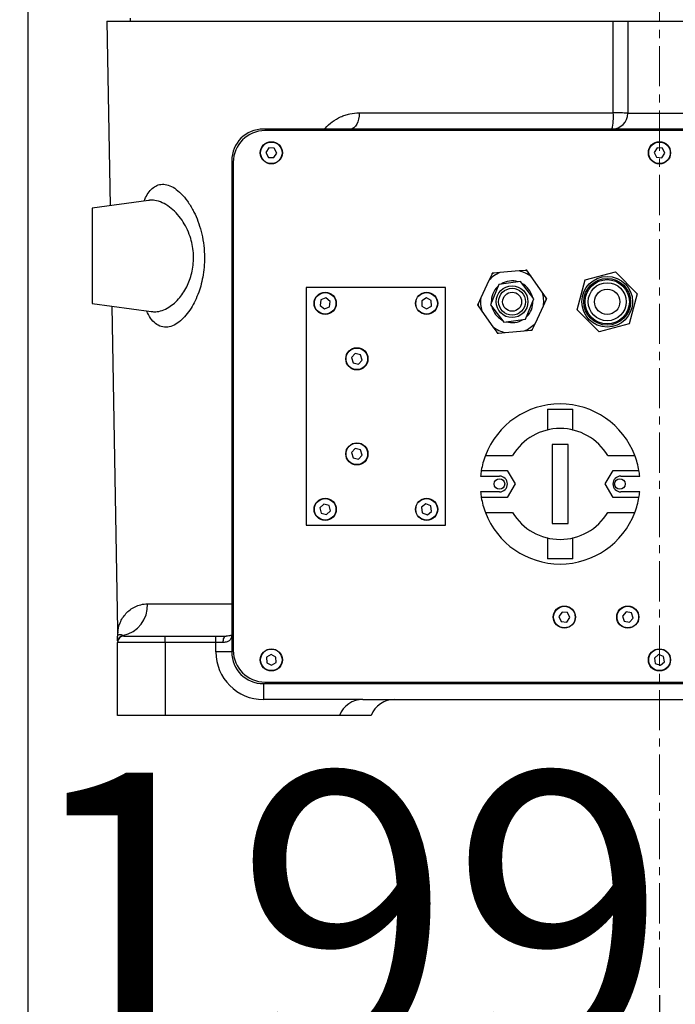
# Model space of a CAD drawing. Units: inches. Extents: x 0 to 11908, y 0 to 6720.
# Drawn here: x 4614 to 4821, y 2942 to 3253 of the extents above; entities that cross this region are included whole.
import ezdxf

# ---------------------------------------------------------------- set-up
doc = ezdxf.new("R2010")
doc.units = ezdxf.units.IN
doc.header["$MEASUREMENT"] = 0
doc.linetypes.add('CENTERX2', pattern=[20.32, 12.7, -2.54, 2.54, -2.54])
doc.layers.add('C7线性', color=7, linetype='Continuous')
doc.layers.add('D中心线OR符号线', color=7, linetype='Continuous')
doc.styles.add('宋体-标注', font='txt')
doc.dimstyles.new('ERORT2024$0', dxfattribs={"dimscale": 36, "dimtxt": 2.5, "dimasz": 1.5, "dimexe": 0.18, "dimexo": 0.0625, "dimgap": 0.5, "dimtad": 1, "dimdsep": 46, "dimtxsty": '宋体-标注', "dimcen": 1, "dimadec": 0, "dimazin": 0, "dimtfac": 1, "dimtdec": 4, "dimtmove": 0, "dimatfit": 1, "dimfxl": 1, "dimtolj": 1, "dimtzin": 0, "dimarcsym": 0})

# ---------------------------------------------------------------- blocks, each defined once
blk = doc.blocks.new('*D13')
at = {"layer": 'C7线性', "color": 0, "lineweight": -2}
for p, q in [((5030.68, 3621.27), (5030.68, 2739.19)), ((4616.78, 3432.27), (4616.78, 2739.19)), ((4670.78, 2745.67), (4976.68, 2745.67))]:
    blk.add_line(p, q, dxfattribs=at)
at = {"layer": 'C7线性', "color": 0}
for points in [[(4670.78, 2754.67), (4670.78, 2736.67), (4616.78, 2745.67)], [(4976.68, 2736.67), (4976.68, 2754.67), (5030.68, 2745.67)]]:
    blk.add_solid(points, dxfattribs=at)
at = {"layer": 'Defpoints', "color": 0}
for p in [(5030.68, 3623.52), (4616.78, 3434.52), (5030.68, 2745.67)]:
    blk.add_point(p, dxfattribs=at)
at = {"layer": 'C7线性', "color": 0, "insert": (4820.19, 2853.67), "char_height": 90, "attachment_point": 2, "style": '宋体-标注'}
blk.add_mtext('\\A1;414', dxfattribs=at)
blk = doc.blocks.new('*D15')
at = {"layer": 'C7线性', "color": 0, "lineweight": -2}
for p, q in [((4616.78, 3432.27), (4616.78, 2900.95)), ((4816.18, 2945.27), (4816.18, 2900.95)), ((4762.18, 2907.43), (4670.78, 2907.43))]:
    blk.add_line(p, q, dxfattribs=at)
at = {"layer": 'C7线性', "color": 0}
for points in [[(4670.78, 2916.43), (4670.78, 2898.43), (4616.78, 2907.43)], [(4762.18, 2898.43), (4762.18, 2916.43), (4816.18, 2907.43)]]:
    blk.add_solid(points, dxfattribs=at)
at = {"layer": 'Defpoints', "color": 0}
for p in [(4616.78, 3434.52), (4816.18, 2947.52), (4616.78, 2907.43)]:
    blk.add_point(p, dxfattribs=at)
at = {"layer": 'C7线性', "color": 0, "insert": (4716.48, 3015.43), "char_height": 90, "attachment_point": 2, "style": '宋体-标注'}
blk.add_mtext('\\A1;\\fSimSun|b0|i0|c134|p0;199', dxfattribs=at)
blk = doc.blocks.new('*D16')
at = {"layer": 'C7线性', "color": 0, "lineweight": -2}
for p, q in [((5030.68, 3610.01), (5030.68, 2900.95)), ((4816.18, 2945.27), (4816.18, 2900.95)), ((4870.18, 2907.43), (4976.68, 2907.43))]:
    blk.add_line(p, q, dxfattribs=at)
at = {"layer": 'C7线性', "color": 0}
for points in [[(4870.18, 2916.43), (4870.18, 2898.43), (4816.18, 2907.43)], [(4976.68, 2898.43), (4976.68, 2916.43), (5030.68, 2907.43)]]:
    blk.add_solid(points, dxfattribs=at)
at = {"layer": 'Defpoints', "color": 0}
for p in [(5030.68, 3612.26), (4816.18, 2947.52), (5030.68, 2907.43)]:
    blk.add_point(p, dxfattribs=at)
at = {"layer": 'C7线性', "color": 0, "insert": (4923.43, 3015.43), "char_height": 90, "attachment_point": 2, "style": '宋体-标注'}
blk.add_mtext('\\A1;\\fSimSun|b0|i0|c134|p0;215', dxfattribs=at)

msp = doc.modelspace()

# ---------------------------------------------------------------- linework, layer by layer
at = {"color": 7, "linetype": 'Continuous', "lineweight": 25}
for p, q in [((4649.178, 3253.521), (4649.178, 3252.521)), ((4641.792, 3252.521), (4642.808, 3194.313)), ((4641.792, 3252.521), (4801.596, 3252.521)), ((4806.178, 3252.521), (4826.178, 3252.521)), ((4806.178, 3252.521), (4806.178, 3223.521)), ((4721.403, 3223.609), (4801.598, 3223.609)), ((4806.178, 3223.521), (4826.178, 3223.521)), ((4941.178, 3218.521), (4691.178, 3218.521)), ((4940.678, 3218.021), (4691.678, 3218.021)), ((4692.904, 3212.557), (4691.961, 3211.118)), ((4694.621, 3212.46), (4692.904, 3212.557)), ((4695.396, 3210.924), (4694.621, 3212.46)), ((4815.419, 3212.565), (4814.462, 3211.135)), ((4817.135, 3212.451), (4815.419, 3212.565)), ((4817.895, 3210.908), (4817.135, 3212.451)), ((4691.961, 3211.118), (4692.736, 3209.583)), ((4692.736, 3209.583), (4694.453, 3209.486)), ((4694.453, 3209.486), (4695.396, 3210.924)), ((4814.462, 3211.135), (4815.222, 3209.592)), ((4815.222, 3209.592), (4816.938, 3209.478)), ((4816.938, 3209.478), (4817.895, 3210.908)), ((4681.178, 3208.521), (4681.178, 3053.521)), ((4681.678, 3208.021), (4681.678, 3054.021)), ((4654.913, 3196.014), (4637.178, 3193.521)), ((4637.178, 3193.521), (4637.178, 3163.521)), ((4763.222, 3172.659), (4762.343, 3170.774)), ((4765.834, 3173.22), (4763.761, 3173.038)), ((4771.858, 3173.75), (4765.834, 3173.22)), ((4773.931, 3173.932), (4771.858, 3173.75)), ((4775.722, 3171.95), (4774.528, 3173.654)), ((4792.767, 3170.99), (4802.258, 3173.491)), ((4802.258, 3173.491), (4809.169, 3166.522)), ((4762.343, 3170.774), (4759.79, 3165.291)), ((4765.443, 3169.504), (4762.812, 3163.095)), ((4772.309, 3170.431), (4765.443, 3169.504)), ((4776.544, 3164.948), (4772.309, 3170.431)), ((4779.193, 3166.998), (4775.722, 3171.95)), ((4790.188, 3161.52), (4792.767, 3170.99)), ((4748.678, 3168.521), (4704.678, 3168.521)), ((4704.678, 3168.521), (4704.678, 3093.521)), ((4748.678, 3093.521), (4748.678, 3168.521)), ((4780.388, 3165.294), (4779.193, 3166.998)), ((4809.169, 3166.522), (4806.59, 3157.053)), ((4637.178, 3163.521), (4655.777, 3160.908)), ((4709.331, 3164.59), (4709.079, 3162.888)), ((4709.079, 3162.888), (4710.427, 3161.82)), ((4710.93, 3165.223), (4709.331, 3164.59)), ((4712.278, 3164.154), (4710.93, 3165.223)), ((4712.026, 3162.453), (4712.278, 3164.154)), ((4742.657, 3165.241), (4741.178, 3164.363)), ((4741.178, 3164.363), (4741.2, 3162.643)), ((4744.157, 3164.4), (4742.657, 3165.241)), ((4744.179, 3162.68), (4744.157, 3164.4)), ((4759.79, 3165.291), (4758.912, 3163.405)), ((4758.969, 3162.749), (4760.163, 3161.045)), ((4762.812, 3163.095), (4767.048, 3157.612)), ((4773.914, 3158.539), (4776.544, 3164.948)), ((4777.014, 3157.269), (4779.567, 3162.752)), ((4779.567, 3162.752), (4780.445, 3164.638)), ((4643.361, 3162.653), (4645.144, 3060.513)), ((4710.427, 3161.82), (4712.026, 3162.453)), ((4741.2, 3162.643), (4742.7, 3161.802)), ((4742.7, 3161.802), (4744.179, 3162.68)), ((4760.163, 3161.045), (4763.635, 3156.093)), ((4797.099, 3154.551), (4790.188, 3161.52)), ((4767.048, 3157.612), (4773.914, 3158.539)), ((4776.135, 3155.383), (4777.014, 3157.269)), ((4806.59, 3157.053), (4797.099, 3154.551)), ((4763.635, 3156.093), (4764.829, 3154.389)), ((4765.426, 3154.111), (4767.498, 3154.293)), ((4767.498, 3154.293), (4773.523, 3154.823)), ((4773.523, 3154.823), (4775.595, 3155.005)), ((4720.174, 3147.666), (4719.002, 3146.406)), ((4721.85, 3147.281), (4720.174, 3147.666)), ((4722.355, 3145.636), (4721.85, 3147.281)), ((4719.002, 3146.406), (4719.507, 3144.762)), ((4719.507, 3144.762), (4721.183, 3144.377)), ((4721.183, 3144.377), (4722.355, 3145.636)), ((4780.828, 3130.106), (4788.828, 3130.106)), ((4780.828, 3130.106), (4780.828, 3123.58)), ((4788.828, 3123.58), (4788.828, 3130.106)), ((4780.922, 3123.58), (4780.828, 3123.58)), ((4788.734, 3123.58), (4788.828, 3123.58)), ((4720.19, 3117.671), (4719.006, 3116.423)), ((4719.006, 3116.423), (4719.495, 3114.774)), ((4721.862, 3117.269), (4720.19, 3117.671)), ((4722.351, 3115.62), (4721.862, 3117.269)), ((4782.328, 3119.021), (4782.328, 3094.021)), ((4787.328, 3119.021), (4782.328, 3119.021)), ((4787.328, 3094.021), (4787.328, 3119.021)), ((4719.495, 3114.774), (4721.167, 3114.372)), ((4721.167, 3114.372), (4722.351, 3115.62)), ((4761.237, 3115.521), (4769.82, 3115.521)), ((4799.837, 3115.521), (4808.42, 3115.521)), ((4759.939, 3110.771), (4768.132, 3110.771)), ((4768.132, 3110.771), (4770.586, 3106.521)), ((4799.071, 3106.521), (4801.525, 3110.771)), ((4801.525, 3110.771), (4809.718, 3110.771)), ((4759.703, 3109.021), (4765.678, 3109.021)), ((4803.978, 3109.021), (4809.954, 3109.021)), ((4765.678, 3104.021), (4759.703, 3104.021)), ((4770.586, 3106.521), (4768.132, 3102.271)), ((4801.525, 3102.271), (4799.071, 3106.521)), ((4809.954, 3104.021), (4803.978, 3104.021)), ((4768.132, 3102.271), (4759.939, 3102.271)), ((4809.718, 3102.271), (4801.525, 3102.271)), ((4710.28, 3100.195), (4709.03, 3099.013)), ((4709.03, 3099.013), (4709.428, 3097.34)), ((4711.929, 3099.703), (4710.28, 3100.195)), ((4711.077, 3096.848), (4712.327, 3098.03)), ((4712.327, 3098.03), (4711.929, 3099.703)), ((4742.438, 3100.225), (4741.083, 3099.165)), ((4741.083, 3099.165), (4741.324, 3097.462)), ((4744.033, 3099.581), (4742.438, 3100.225)), ((4742.919, 3096.818), (4744.274, 3097.878)), ((4744.274, 3097.878), (4744.033, 3099.581)), ((4761.237, 3097.521), (4769.82, 3097.521)), ((4799.837, 3097.521), (4808.42, 3097.521)), ((4709.428, 3097.34), (4711.077, 3096.848)), ((4741.324, 3097.462), (4742.919, 3096.818)), ((4704.678, 3093.521), (4748.678, 3093.521)), ((4782.328, 3094.021), (4787.328, 3094.021)), ((4780.828, 3089.463), (4780.828, 3082.937)), ((4780.922, 3089.463), (4780.828, 3089.463)), ((4788.828, 3089.463), (4788.734, 3089.463)), ((4788.828, 3082.937), (4788.828, 3089.463)), ((4788.828, 3082.937), (4780.828, 3082.937)), ((4785.467, 3066.087), (4784.467, 3064.688)), ((4784.467, 3064.688), (4785.178, 3063.122)), ((4787.179, 3065.92), (4785.467, 3066.087)), ((4786.89, 3062.955), (4787.89, 3064.354)), ((4787.89, 3064.354), (4787.179, 3065.92)), ((4805.617, 3066.147), (4804.49, 3064.848)), ((4804.49, 3064.848), (4805.051, 3063.222)), ((4807.305, 3065.821), (4805.617, 3066.147)), ((4806.74, 3062.896), (4807.867, 3064.195)), ((4807.867, 3064.195), (4807.305, 3065.821)), ((4785.178, 3063.122), (4786.89, 3062.955)), ((4805.051, 3063.222), (4806.74, 3062.896)), ((4647.178, 3058.521), (4660.178, 3058.521)), ((4660.178, 3056.521), (4660.178, 3058.521)), ((4660.178, 3058.521), (4676.178, 3058.521)), ((4676.178, 3056.521), (4676.178, 3058.521)), ((4676.178, 3058.521), (4679.394, 3058.521)), ((4660.178, 3056.521), (4645.178, 3056.521)), ((4645.178, 3033.521), (4645.178, 3056.521)), ((4660.178, 3056.521), (4660.178, 3033.521)), ((4676.178, 3056.521), (4660.178, 3056.521)), ((4676.178, 3053.521), (4676.178, 3056.521)), ((4678.475, 3056.521), (4676.178, 3056.521)), ((4681.178, 3053.521), (4676.178, 3053.521)), ((4693.639, 3052.741), (4692.17, 3051.847)), ((4692.17, 3051.847), (4692.209, 3050.128)), ((4695.148, 3051.915), (4693.639, 3052.741)), ((4695.187, 3050.195), (4695.148, 3051.915)), ((4815.867, 3052.713), (4814.558, 3051.598)), ((4814.558, 3051.598), (4814.869, 3049.906)), ((4817.488, 3052.137), (4815.867, 3052.713)), ((4817.799, 3050.445), (4817.488, 3052.137)), ((4692.209, 3050.128), (4693.717, 3049.302)), ((4693.717, 3049.302), (4695.187, 3050.195)), ((4814.869, 3049.906), (4816.49, 3049.33)), ((4816.49, 3049.33), (4817.799, 3050.445)), ((4691.178, 3043.521), (4941.178, 3043.521)), ((4691.178, 3043.521), (4691.178, 3038.521)), ((4691.678, 3044.021), (4940.678, 3044.021)), ((4722.595, 3038.521), (4691.178, 3038.521)), ((4722.595, 3038.521), (4899.762, 3038.521)), ((4660.178, 3033.521), (4645.178, 3033.521)), ((4715.178, 3033.521), (4660.178, 3033.521)), ((4725.178, 3033.521), (4715.178, 3033.521))]:
    msp.add_line(p, q, dxfattribs=at)
at = {"color": 8, "linetype": 'Continuous', "lineweight": 25}
for p, q in [((4710.478, 3218.521), (4710.619, 3218.702)), ((4710.619, 3218.702), (4710.741, 3218.521)), ((4654.615, 3068.696), (4681.178, 3068.696))]:
    msp.add_line(p, q, dxfattribs=at)
at = {"color": 7, "linetype": 'Continuous', "lineweight": 25, "flags": 128}
for points in [[(4801.598, 3223.609), (4801.597, 3233.607), (4801.596, 3252.521)], [(4721.403, 3223.609), (4721.359, 3222.621), (4721.21, 3221.669), (4720.961, 3220.789), (4720.622, 3220.017), (4720.207, 3219.382), (4719.732, 3218.91), (4719.216, 3218.62), (4718.678, 3218.521)], [(4678.475, 3056.521), (4678.493, 3056.912), (4678.545, 3057.287), (4678.63, 3057.633), (4678.744, 3057.936), (4678.883, 3058.184), (4679.042, 3058.369), (4679.215, 3058.483), (4679.394, 3058.521)]]:
    msp.add_lwpolyline(points, dxfattribs=at)
at = {"color": 7, "linetype": 'Continuous', "lineweight": 25}
for centre, radius in [((4693.678, 3211.021), 3.5), ((4693.678, 3211.021), 3.4), ((4816.178, 3211.021), 3.5), ((4816.178, 3211.021), 3.4), ((4769.678, 3164.021), 5), ((4799.678, 3164.021), 8), ((4799.678, 3164.021), 7.386), ((4799.678, 3164.021), 7), ((4799.678, 3164.021), 6), ((4710.678, 3163.521), 3.5), ((4710.678, 3163.521), 3.4), ((4742.678, 3163.521), 3.5), ((4742.678, 3163.521), 3.4), ((4769.678, 3164.021), 4.25), ((4769.678, 3164.021), 3), ((4799.678, 3164.021), 4), ((4720.678, 3146.021), 3.5), ((4720.678, 3146.021), 3.4), ((4720.678, 3116.021), 3.5), ((4720.678, 3116.021), 3.4), ((4765.678, 3106.521), 1.65), ((4803.678, 3106.521), 1.65), ((4710.678, 3098.521), 3.5), ((4710.678, 3098.521), 3.4), ((4742.678, 3098.521), 3.5), ((4742.678, 3098.521), 3.4), ((4786.178, 3064.521), 3.5), ((4786.178, 3064.521), 3.4), ((4806.178, 3064.521), 3.5), ((4806.178, 3064.521), 3.4), ((4693.678, 3051.021), 3.5), ((4693.678, 3051.021), 3.4), ((4816.178, 3051.021), 3.5), ((4816.178, 3051.021), 3.4)]:
    msp.add_circle(centre, radius, dxfattribs=at)
for centre, radius, start, end in [((4786.029, 3222.331), 15.621, 345.88555, 4.69296), ((4801.178, 3223.521), 5, 270, 0), ((4802.68, 3160.152), 63.466, 86.84012, 90.97723), ((4691.178, 3208.521), 10, 90, 180), ((4691.678, 3208.021), 10, 90, 180), ((4769.678, 3164.021), 9.97, 112.6827, 137.36951), ((4769.678, 3164.021), 10.784, 123.27533, 126.77688), ((4769.678, 3164.021), 9.97, 52.6827, 77.36951), ((4769.678, 3164.021), 10.784, 63.27533, 66.77688), ((4769.678, 3164.021), 6.578, 73.47693, 121.89317), ((4769.678, 3164.021), 6.578, 13.47693, 61.89317), ((4769.678, 3164.021), 6.578, 133.47693, 181.89317), ((4769.678, 3164.021), 9.97, 352.6827, 17.36951), ((4769.678, 3164.021), 10.784, 183.27533, 186.77688), ((4769.678, 3164.021), 9.97, 172.6827, 197.36951), ((4769.678, 3164.021), 6.578, 313.47693, 1.89317), ((4769.678, 3164.021), 10.784, 3.27533, 6.77688), ((4769.678, 3164.021), 6.578, 193.47693, 241.89317), ((4769.678, 3164.021), 6.578, 253.47693, 301.89317), ((4769.678, 3164.021), 9.97, 292.6827, 317.36951), ((4769.678, 3164.021), 9.97, 232.6827, 257.36951), ((4769.678, 3164.021), 10.784, 243.27533, 246.77688), ((4769.678, 3164.021), 10.784, 303.27533, 306.77688), ((4784.828, 3106.521), 25.25, 20.88146, 159.11854), ((4784.828, 3106.521), 17.5, 30.94972, 149.05028), ((4784.828, 3106.521), 25.25, 159.11854, 170.31003), ((4784.828, 3106.521), 25.25, 9.68997, 20.88146), ((4784.828, 3106.521), 25.25, 170.31003, 174.31784), ((4784.828, 3106.521), 25.25, 5.68216, 9.68997), ((4765.678, 3106.521), 2.5, 270, 90), ((4803.978, 3106.521), 2.5, 90, 270), ((4784.828, 3106.521), 25.25, 185.68216, 189.68997), ((4784.828, 3106.521), 25.25, 350.31003, 354.31784), ((4784.828, 3106.521), 25.25, 189.68997, 200.88146), ((4784.828, 3106.521), 25.25, 339.11854, 350.31003), ((4784.828, 3106.521), 25.25, 200.88146, 339.11854), ((4784.828, 3106.521), 17.5, 210.94972, 329.05028), ((4644.755, 3068.322), 9.867, 282.22797, 2.17236), ((4647.176, 3056.709), 1.998, 99.53419, 179.96078), ((4647.178, 3056.521), 2, 90, 180), ((4691.678, 3054.021), 10, 180, 270), ((4691.178, 3053.521), 15, 180, 270), ((4691.178, 3053.521), 10, 180, 270), ((4722.595, 3030.521), 8, 90, 157.97569), ((4732.595, 3030.521), 8, 90, 157.97569)]:
    msp.add_arc(centre, radius, start, end, dxfattribs=at)
for points, knots in [([(4801.596, 3252.521), (4801.908, 3252.521), (4802.212, 3252.521), (4802.806, 3252.521), (4803.099, 3252.521), (4803.657, 3252.521), (4803.92, 3252.521), (4804.415, 3252.521), (4804.648, 3252.521), (4805.068, 3252.521), (4805.255, 3252.521), (4805.582, 3252.521), (4805.724, 3252.521), (4805.948, 3252.521), (4806.033, 3252.521), (4806.149, 3252.521), (4806.178, 3252.521), (4806.178, 3252.521)], [0, 0, 0, 0, 0.125, 0.125, 0.25, 0.25, 0.375, 0.375, 0.5, 0.5, 0.625, 0.625, 0.75, 0.75, 0.875, 0.875, 1, 1, 1, 1]), ([(4710.619, 3218.702), (4711.335, 3219.512), (4712.107, 3220.211), (4713.753, 3221.42), (4714.627, 3221.931), (4716.015, 3222.556), (4716.488, 3222.74), (4717.441, 3223.053), (4717.923, 3223.184), (4719.385, 3223.5), (4720.382, 3223.609), (4721.403, 3223.609)], [0, 0, 0, 0, 0.25, 0.25, 0.5, 0.5, 0.625, 0.625, 0.75, 0.75, 1, 1, 1, 1]), ([(4654.929, 3196.018), (4654.919, 3196.018), (4654.909, 3196.018), (4654.924, 3196.017), (4654.925, 3196.017)], [0, 0, 0, 0, 0.9324602, 1, 1, 1, 1]), ([(4763.382, 3173.004), (4763.382, 3173.003), (4763.38, 3172.999), (4763.363, 3172.962), (4763.325, 3172.881), (4763.274, 3172.772), (4763.235, 3172.688), (4763.222, 3172.659)], [0, 0, 0, 0, 0.1069659, 0.2377024, 0.4380408, 0.8050764, 1, 1, 1, 1]), ([(4763.761, 3173.038), (4763.688, 3173.031), (4763.585, 3173.022), (4763.469, 3173.012), (4763.413, 3173.007), (4763.386, 3173.005), (4763.383, 3173.004), (4763.382, 3173.004)], [0, 0, 0, 0, 0.4507653, 0.6303999, 0.8113101, 0.9245294, 1, 1, 1, 1]), ([(4774.31, 3173.965), (4774.308, 3173.965), (4774.304, 3173.965), (4774.264, 3173.961), (4774.174, 3173.953), (4774.054, 3173.943), (4773.963, 3173.935), (4773.931, 3173.932)], [0, 0, 0, 0, 0.1069659, 0.2377024, 0.4380408, 0.8050764, 1, 1, 1, 1]), ([(4774.528, 3173.654), (4774.486, 3173.714), (4774.426, 3173.799), (4774.36, 3173.894), (4774.327, 3173.94), (4774.312, 3173.963), (4774.31, 3173.965), (4774.31, 3173.965)], [0, 0, 0, 0, 0.4507653, 0.6303999, 0.8113101, 0.9245294, 1, 1, 1, 1]), ([(4758.912, 3163.405), (4758.88, 3163.338), (4758.837, 3163.244), (4758.788, 3163.139), (4758.764, 3163.088), (4758.752, 3163.063), (4758.751, 3163.061), (4758.751, 3163.06)], [0, 0, 0, 0, 0.4507653, 0.6303999, 0.8113101, 0.9245294, 1, 1, 1, 1]), ([(4758.751, 3163.06), (4758.752, 3163.059), (4758.755, 3163.055), (4758.778, 3163.022), (4758.829, 3162.948), (4758.898, 3162.85), (4758.951, 3162.775), (4758.969, 3162.749)], [0, 0, 0, 0, 0.1069659, 0.2377024, 0.4380408, 0.8050764, 1, 1, 1, 1]), ([(4780.606, 3164.982), (4780.605, 3164.984), (4780.602, 3164.988), (4780.579, 3165.02), (4780.528, 3165.094), (4780.459, 3165.193), (4780.406, 3165.268), (4780.388, 3165.294)], [0, 0, 0, 0, 0.1069659, 0.2377024, 0.4380408, 0.8050764, 1, 1, 1, 1]), ([(4780.445, 3164.638), (4780.477, 3164.705), (4780.52, 3164.798), (4780.569, 3164.904), (4780.593, 3164.955), (4780.605, 3164.979), (4780.606, 3164.982), (4780.606, 3164.982)], [0, 0, 0, 0, 0.4507653, 0.6303999, 0.8113101, 0.9245294, 1, 1, 1, 1]), ([(4764.829, 3154.389), (4764.871, 3154.328), (4764.931, 3154.244), (4764.997, 3154.148), (4765.029, 3154.102), (4765.045, 3154.08), (4765.046, 3154.078), (4765.047, 3154.077)], [0, 0, 0, 0, 0.4507653, 0.6303999, 0.8113101, 0.9245294, 1, 1, 1, 1]), ([(4765.047, 3154.077), (4765.049, 3154.078), (4765.053, 3154.078), (4765.093, 3154.081), (4765.183, 3154.089), (4765.303, 3154.1), (4765.394, 3154.108), (4765.426, 3154.111)], [0, 0, 0, 0, 0.1069659, 0.2377024, 0.4380408, 0.8050764, 1, 1, 1, 1]), ([(4775.595, 3155.005), (4775.669, 3155.012), (4775.772, 3155.021), (4775.888, 3155.031), (4775.944, 3155.036), (4775.971, 3155.038), (4775.974, 3155.038), (4775.974, 3155.038)], [0, 0, 0, 0, 0.4507653, 0.6303999, 0.8113101, 0.9245294, 1, 1, 1, 1]), ([(4775.974, 3155.038), (4775.975, 3155.04), (4775.977, 3155.044), (4775.994, 3155.081), (4776.032, 3155.162), (4776.083, 3155.271), (4776.122, 3155.354), (4776.135, 3155.383)], [0, 0, 0, 0, 0.1069659, 0.2377024, 0.4380408, 0.8050764, 1, 1, 1, 1]), ([(4645.21, 3059.538), (4645.296, 3060.634), (4645.553, 3061.717), (4646.196, 3063.258), (4646.454, 3063.758), (4647.057, 3064.718), (4647.403, 3065.179), (4648.573, 3066.475), (4649.527, 3067.224), (4651.227, 3068.054), (4651.839, 3068.281), (4653.156, 3068.602), (4653.861, 3068.696), (4654.615, 3068.696)], [0, 0, 0, 0, 0.25, 0.25, 0.375, 0.375, 0.5, 0.5, 0.75, 0.75, 0.875, 0.875, 1, 1, 1, 1]), ([(4645.144, 3060.513), (4645.15, 3060.432), (4645.159, 3060.316), (4645.198, 3059.717), (4645.21, 3059.538)], [0, 0, 0, 0, 0.7010685, 1, 1, 1, 1]), ([(4645.178, 3057.06), (4645.178, 3057.281), (4645.178, 3057.752), (4645.178, 3058.084), (4645.178, 3058.313), (4645.178, 3058.407)], [0, 0, 0, 0, 0.3421455, 0.7266754, 1, 1, 1, 1]), ([(4645.189, 3058.62), (4645.209, 3058.711), (4645.257, 3058.799), (4645.41, 3058.949), (4645.516, 3059.011), (4645.786, 3059.079), (4645.951, 3059.086), (4646.248, 3059.016), (4646.355, 3058.98), (4646.586, 3058.865), (4646.711, 3058.788), (4646.845, 3058.679)], [0, 0, 0, 0, 0.25, 0.25, 0.5, 0.5, 0.75, 0.75, 0.875, 0.875, 1, 1, 1, 1]), ([(4681.178, 3058.912), (4681.178, 3058.599), (4681.131, 3058.287), (4680.928, 3057.705), (4680.774, 3057.439), (4680.329, 3056.987), (4680.047, 3056.812), (4679.336, 3056.575), (4678.931, 3056.521), (4678.475, 3056.521)], [0, 0, 0, 0, 0.25, 0.25, 0.5, 0.5, 0.75, 0.75, 1, 1, 1, 1]), ([(4681.178, 3058.912), (4681.175, 3058.896), (4681.167, 3058.86), (4681.192, 3058.886), (4681.047, 3058.767), (4680.595, 3058.612), (4679.99, 3058.524), (4679.53, 3058.53), (4679.379, 3058.532)], [0, 0, 0, 0, 0.1940923, 0.4468223, 0.6047918, 0.7660799, 0.9232786, 1, 1, 1, 1])]:
    msp.add_open_spline(points, degree=3, knots=knots, dxfattribs=at)
at = {"color": 8, "linetype": 'Continuous', "lineweight": 25}
for points, knots in [([(4653.554, 3195.823), (4653.616, 3195.995), (4653.974, 3196.98), (4654.818, 3198.369), (4656.092, 3199.879), (4657.595, 3200.841), (4659.277, 3201.204), (4661.165, 3200.925), (4663.181, 3199.94), (4665.249, 3198.22), (4667.262, 3195.877), (4668.45, 3193.806), (4669.044, 3192.77)], [0, 0, 0, 0, 0.019997, 0.11434, 0.2137085, 0.3131085, 0.4209305, 0.528787, 0.647032, 0.7652842, 0.8826742, 1, 1, 1, 1]), ([(4665.497, 3189.753), (4664.881, 3190.568), (4663.65, 3192.198), (4661.515, 3194.047), (4659.245, 3195.411), (4657.117, 3196.017), (4655.677, 3196.156), (4655.044, 3196.007), (4654.933, 3195.981)], [0, 0, 0, 0, 0.1910165, 0.3822043, 0.5966608, 0.8111161, 0.9667418, 1, 1, 1, 1]), ([(4669.044, 3192.77), (4669.118, 3192.627), (4669.651, 3191.591), (4670.561, 3189.488), (4671.593, 3186.234), (4672.3, 3182.688), (4672.625, 3179.128), (4672.569, 3175.711), (4672.223, 3172.578), (4671.606, 3169.644), (4670.754, 3166.868), (4669.667, 3164.285), (4668.314, 3161.828), (4666.748, 3159.677), (4664.93, 3157.842), (4662.983, 3156.549), (4660.933, 3155.901), (4658.933, 3156.047), (4657.093, 3157.026), (4655.507, 3158.694), (4654.661, 3160.332), (4654.253, 3161.122)], [0, 0, 0, 0, 0.0084457, 0.0611479, 0.1138131, 0.1672566, 0.2206679, 0.2670169, 0.3133752, 0.3578658, 0.4023764, 0.45123, 0.5001058, 0.556838, 0.6135863, 0.6782271, 0.742862, 0.8107105, 0.8785279, 0.941433, 1, 1, 1, 1]), ([(4655.818, 3160.978), (4656.27, 3160.914), (4657.382, 3160.758), (4659.249, 3161.214), (4661.243, 3162.154), (4663.112, 3163.554), (4664.72, 3165.213), (4666.115, 3167.133), (4667.234, 3169.162), (4668.117, 3171.365), (4668.755, 3173.695), (4669.115, 3176.203), (4669.173, 3178.832), (4668.884, 3181.465), (4668.439, 3183.369), (4667.809, 3185.359), (4666.962, 3187.421), (4665.985, 3188.975), (4665.497, 3189.753)], [0, 0, 0, 0, 0.0578756, 0.1426098, 0.2273465, 0.3013082, 0.3752351, 0.4376978, 0.500112, 0.5555936, 0.6110266, 0.6677727, 0.7244938, 0.7829924, 0.8415396, 0.8560471, 0.927968, 1, 1, 1, 1])]:
    msp.add_open_spline(points, degree=3, knots=knots, dxfattribs=at)
at = {"color": 7, "linetype": 'Continuous', "lineweight": 25}
for points in [[(4645.178, 3058.407), (4645.178, 3058.48), (4645.182, 3058.551), (4645.189, 3058.62)], [(4645.189, 3058.62), (4645.225, 3058.971), (4645.226, 3059.278), (4645.21, 3059.538)], [(4646.845, 3058.679), (4646.952, 3058.578), (4647.064, 3058.521), (4647.178, 3058.521)]]:
    msp.add_open_spline(points, degree=3, dxfattribs=at)
at = {"layer": 'D中心线OR符号线', "linetype": 'CENTERX2', "lineweight": 18}
msp.add_line((4816.178, 2947.518), (4816.178, 4379.446), dxfattribs=at)

# ---------------------------------------------------------------- dimensions: what is measured, and where the dimension line sits
at = {"layer": 'C7线性'}
dim = msp.add_linear_dim(base=(5030.678, 2745.672), p1=(4616.778, 3434.521), p2=(5030.678, 3623.521), dimstyle='ERORT2024$0', override={"dimgap": 0.5, "dimtad": 1, "dimdec": 0, "dimlfac": 1, "dimpost": '<>', "dimse1": 0, "dimse2": 0, "dimsd1": 0, "dimsd2": 0, "dimtofl": 1, "dimtvp": 0.1}, dxfattribs=at)
dim.commit()
dim.dimension.update_dxf_attribs({"geometry": '*D13', "text_midpoint": (4820.193, 2745.672), "dimtype": 160})
for base, p2, text, picture, middle in [((5030.678, 2907.429), (5030.678, 3612.258), '\\fSimSun|b0|i0|c134|p0;215', '*D16', (4923.428, 2907.429)), ((4616.778, 2907.429), (4616.778, 3434.521), '\\fSimSun|b0|i0|c134|p0;199', '*D15', (4716.478, 2907.429))]:
    dim = msp.add_linear_dim(base=base, p1=(4816.178, 2947.518), p2=p2, text=text, dimstyle='ERORT2024$0', dxfattribs=at)
    dim.commit()
    dim.dimension.update_dxf_attribs({"geometry": picture, "text_midpoint": middle, "dimtype": 160})

doc.saveas('drawing.dxf')
